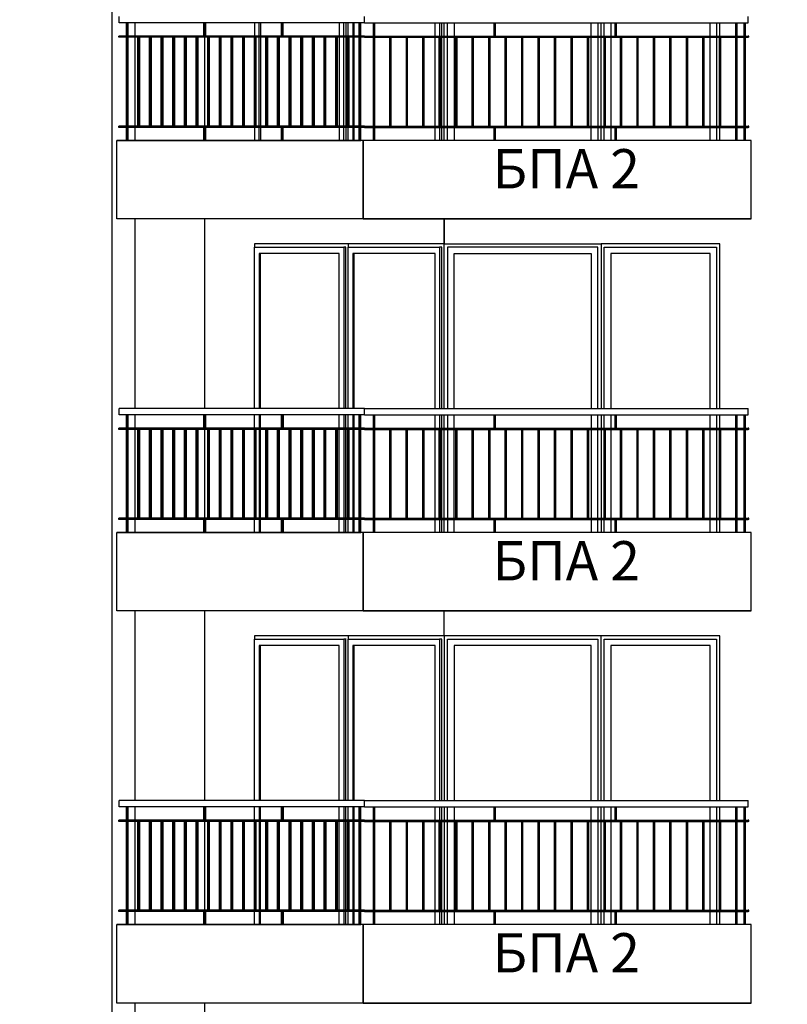
# Model space of a CAD drawing. Extents: x 34479 to 52910, y -1218 to 4110.
# Drawn here: x 37557 to 38145, y 158 to 912 of the extents above; entities that cross this region are included whole.
import ezdxf

# ---------------------------------------------------------------- set-up
doc = ezdxf.new("R2010")
doc.units = 0
doc.header["$MEASUREMENT"] = 0
for name, color, linetype in [('5_arki_pilastri', 7, 'Continuous'), ('5_exterior wall', 7, 'Continuous'), ('5_PARAPETI_ajur', 7, 'Continuous'), ('5_pregradi', 7, 'Continuous'), ('Dimensioning', 7, 'Continuous'), ('Lines', 7, 'Continuous'), ('TEXT', 7, 'Continuous'), ('Text blocks', 7, 'Continuous')]:
    doc.layers.add(name, color=color, linetype=linetype)
doc.styles.add('GENERATED_STYLE_1', font='TIMES.TTF')
doc.styles.get("Standard").update_dxf_attribs({"font": 'txt', "bigfont": 'BIGFONT.SHX'})
doc.dimstyles.new('Dimstyle_13E28', dxfattribs={"dimtxt": 70, "dimasz": 42.270531, "dimexe": 0.18, "dimexo": 0, "dimgap": 0.09, "dimtad": 0, "dimdec": 0, "dimzin": 0, "dimdsep": 46, "dimtxsty": 'GENERATED_STYLE_1', "dimblk": 'ARROWHEAD_4', "dimblk1": 'ARROWHEAD_4', "dimblk2": 'ARROWHEAD_4', "dimcen": 0.09, "dimclrd": 22, "dimclre": 22, "dimclrt": 22, "dimadec": 4, "dimazin": 0, "dimtfac": 1, "dimtdec": 4, "dimtmove": 0, "dimatfit": 0, "dimfxl": 0, "dimtolj": 1, "dimtzin": 0, "dimarcsym": 0})
doc.dimstyles.new('Dimstyle_13E7E', dxfattribs={"dimtxt": 0.18, "dimasz": 24, "dimexe": 0.18, "dimexo": 0.0625, "dimgap": 0.09, "dimtad": 0, "dimtih": 1, "dimtoh": 1, "dimdec": 4, "dimzin": 0, "dimdsep": 46, "dimtxsty": 'Standard', "dimcen": 0.09, "dimadec": 0, "dimazin": 0, "dimtfac": 1, "dimtdec": 4, "dimtmove": 0, "dimatfit": 0, "dimldrblk": 'ARROWHEAD_1', "dimfxl": 0, "dimtolj": 1, "dimtzin": 0, "dimarcsym": 0})

# ---------------------------------------------------------------- blocks, each defined once
blk = doc.blocks.new('*D16')
at = {"layer": 'Dimensioning', "color": 22, "linetype": 'Continuous'}
for p, q in [((35200.71, -756.57), (35200.71, -629.76)), ((38725.87, -756.57), (38725.87, -629.76)), ((35200.71, -693.17), (35266.02, -675.67)), ((35266.02, -675.67), (35266.02, -710.67)), ((38725.87, -693.17), (38660.56, -675.67)), ((38660.56, -710.67), (38660.56, -675.67)), ((35200.71, -693.17), (35266.02, -710.67)), ((35266.02, -693.17), (36914.66, -693.17)), ((37011.92, -693.17), (38660.56, -693.17)), ((38725.87, -693.17), (38660.56, -710.67))]:
    blk.add_line(p, q, dxfattribs=at)
at = {"layer": 'Dimensioning', "color": 22, "style": 'GENERATED_STYLE_1', "oblique": 0}
blk.add_text('E', height=70, dxfattribs=at).set_placement((36931.57, -728.17))
blk = doc.blocks.new('ARROWHEAD_4')
at = {"color": 0, "linetype": 'Continuous'}
blk.add_line((0, 0), (-1, 0), dxfattribs=at)
blk.add_lwpolyline([(-1, 0.2679), (0, 0), (-1, -0.2679)], close=True, dxfattribs=at)
blk = doc.blocks.new('ARROWHEAD_1')
at = {"color": 0, "linetype": 'Continuous'}
blk.add_line((0, 0), (-1, 0), dxfattribs=at)
blk.add_circle((0, 0), 0.25, dxfattribs=at)

msp = doc.modelspace()

# ---------------------------------------------------------------- linework, layer by layer
at = {"layer": '5_arki_pilastri', "color": 61, "linetype": 'Continuous'}
for p, q in [((37627.85, -261.31), (37627.85, 1248)), ((37645.53, 899), (37645.53, 909)), ((37645.53, 830), (37645.53, 898)), ((37645.53, 819), (37645.53, 829)), ((37645.53, 614), (37645.53, 759)), ((37645.53, 599), (37645.53, 609)), ((37645.53, 530), (37645.53, 598)), ((37645.53, 519), (37645.53, 529)), ((37645.53, 314), (37645.53, 459)), ((37645.53, 299), (37645.53, 309)), ((37645.53, 230), (37645.53, 298)), ((37645.53, 219), (37645.53, 229)), ((37645.53, 14), (37645.53, 159))]:
    msp.add_line(p, q, dxfattribs=at)
at = {"layer": '5_exterior wall', "color": 33, "linetype": 'Continuous'}
for p, q in [((37736.74, 909), (37736.74, 899)), ((37740.27, 899), (37740.27, 909)), ((37741.33, 909), (37741.33, 899)), ((37801.48, 909), (37801.48, 899)), ((37805.02, 899), (37805.02, 909)), ((37806.79, 909), (37806.79, 899)), ((37808.55, 899), (37808.55, 909)), ((37812.09, 909), (37812.09, 899)), ((37813.15, 899), (37813.15, 909)), ((37874.94, 899), (37874.94, 909)), ((37878.48, 909), (37878.48, 899)), ((37880.25, 899), (37880.25, 909)), ((37882.02, 899), (37882.02, 909)), ((37884.52, 899), (37884.52, 909)), ((37889.52, 909), (37889.52, 899)), ((37994.51, 899), (37994.51, 909)), ((37999.51, 909), (37999.51, 899)), ((38002.01, 899), (38002.01, 909)), ((38004.51, 899), (38004.51, 909)), ((38009.51, 909), (38009.51, 899)), ((38085.51, 899), (38085.51, 909)), ((38090.51, 909), (38090.51, 899)), ((38093.01, 899), (38093.01, 909)), ((37740.27, 830), (37740.27, 898)), ((37741.33, 898), (37741.33, 830)), ((37801.48, 898), (37801.48, 830)), ((37805.02, 830), (37805.02, 898)), ((37806.79, 898), (37806.79, 830)), ((37812.09, 898), (37812.09, 830)), ((37813.15, 830), (37813.15, 898)), ((37874.94, 830), (37874.94, 898)), ((37880.25, 830), (37880.25, 898)), ((37882.02, 830), (37882.02, 898)), ((37884.52, 830), (37884.52, 898)), ((37889.52, 898), (37889.52, 830)), ((37994.51, 830), (37994.51, 898)), ((37999.51, 898), (37999.51, 830)), ((38002.01, 830), (38002.01, 898)), ((38009.51, 898), (38009.51, 830)), ((38085.51, 830), (38085.51, 898)), ((38090.51, 898), (38090.51, 830)), ((37736.74, 829), (37736.74, 819)), ((37740.27, 819), (37740.27, 829)), ((37741.33, 829), (37741.33, 819)), ((37801.48, 829), (37801.48, 819)), ((37805.02, 819), (37805.02, 829)), ((37806.79, 829), (37806.79, 819)), ((37808.55, 819), (37808.55, 829)), ((37812.09, 829), (37812.09, 819)), ((37813.15, 819), (37813.15, 829)), ((37874.94, 819), (37874.94, 829)), ((37878.48, 829), (37878.48, 819)), ((37880.25, 819), (37880.25, 829)), ((37882.02, 819), (37882.02, 829)), ((37884.52, 819), (37884.52, 829)), ((37889.52, 829), (37889.52, 819)), ((37994.51, 819), (37994.51, 829)), ((37999.51, 829), (37999.51, 819)), ((38002.01, 819), (38002.01, 829)), ((38004.51, 819), (38004.51, 829)), ((38009.51, 829), (38009.51, 819)), ((38085.51, 819), (38085.51, 829)), ((38090.51, 829), (38090.51, 819)), ((38093.01, 819), (38093.01, 829)), ((37736.74, 740), (37736.74, 737.5)), ((37808.55, 740), (37736.74, 740)), ((37808.55, 740), (37808.55, 737.5)), ((37882.02, 740), (37808.55, 740)), ((37882.02, 740), (38002.01, 740)), ((37882.02, 614), (37882.02, 740)), ((38093.01, 740), (38002.01, 740)), ((38002.01, 740), (38002.01, 614)), ((38093.01, 614), (38093.01, 740)), ((37736.74, 614), (37736.74, 737.5)), ((37736.74, 737.5), (37805.02, 737.5)), ((37801.48, 732.5), (37740.27, 732.5)), ((37740.27, 732.5), (37740.27, 614)), ((37741.33, 614), (37741.33, 732.5)), ((37801.48, 614), (37801.48, 732.5)), ((37805.02, 737.5), (37805.02, 614)), ((37806.79, 737.5), (37805.02, 737.5)), ((37806.79, 614), (37806.79, 737.5)), ((37808.55, 614), (37808.55, 737.5)), ((37808.55, 737.5), (37878.48, 737.5)), ((37874.94, 732.5), (37812.09, 732.5)), ((37812.09, 732.5), (37812.09, 614)), ((37813.15, 614), (37813.15, 732.5)), ((37874.94, 614), (37874.94, 732.5)), ((37878.48, 737.5), (37878.48, 614)), ((37880.25, 737.5), (37878.48, 737.5)), ((37880.25, 614), (37880.25, 737.5)), ((37999.51, 737.5), (37884.52, 737.5)), ((37884.52, 737.5), (37884.52, 614)), ((37889.52, 614), (37889.52, 732.5)), ((37889.52, 732.5), (37994.51, 732.5)), ((37994.51, 732.5), (37994.51, 614)), ((37999.51, 614), (37999.51, 737.5)), ((38004.51, 614), (38004.51, 737.5)), ((38004.51, 737.5), (38090.51, 737.5)), ((38085.51, 732.5), (38009.51, 732.5)), ((38009.51, 732.5), (38009.51, 614)), ((38085.51, 614), (38085.51, 732.5)), ((38090.51, 737.5), (38090.51, 614)), ((37736.74, 599), (37736.74, 609)), ((37740.27, 609), (37740.27, 599)), ((37741.33, 599), (37741.33, 609)), ((37801.48, 599), (37801.48, 609)), ((37805.02, 609), (37805.02, 599)), ((37806.79, 599), (37806.79, 609)), ((37808.55, 599), (37808.55, 609)), ((37812.09, 609), (37812.09, 599)), ((37813.15, 599), (37813.15, 609)), ((37874.94, 599), (37874.94, 609)), ((37878.48, 609), (37878.48, 599)), ((37880.25, 599), (37880.25, 609)), ((37882.02, 599), (37882.02, 609)), ((37884.52, 609), (37884.52, 599)), ((37889.52, 599), (37889.52, 609)), ((37994.51, 609), (37994.51, 599)), ((37999.51, 599), (37999.51, 609)), ((38002.01, 609), (38002.01, 599)), ((38004.51, 599), (38004.51, 609)), ((38009.51, 609), (38009.51, 599)), ((38085.51, 599), (38085.51, 609)), ((38090.51, 609), (38090.51, 599)), ((38093.01, 599), (38093.01, 609)), ((37740.27, 598), (37740.27, 530)), ((37741.33, 530), (37741.33, 598)), ((37801.48, 530), (37801.48, 598)), ((37805.02, 598), (37805.02, 530)), ((37806.79, 530), (37806.79, 598)), ((37812.09, 598), (37812.09, 530)), ((37813.15, 530), (37813.15, 598)), ((37874.94, 530), (37874.94, 598)), ((37880.25, 530), (37880.25, 598)), ((37882.02, 530), (37882.02, 598)), ((37884.52, 598), (37884.52, 530)), ((37889.52, 530), (37889.52, 598)), ((37994.51, 598), (37994.51, 530)), ((37999.51, 530), (37999.51, 598)), ((38002.01, 598), (38002.01, 530)), ((38009.51, 598), (38009.51, 530)), ((38085.51, 530), (38085.51, 598)), ((38090.51, 598), (38090.51, 530)), ((37736.74, 519), (37736.74, 529)), ((37740.27, 529), (37740.27, 519)), ((37741.33, 519), (37741.33, 529)), ((37801.48, 519), (37801.48, 529)), ((37805.02, 529), (37805.02, 519)), ((37806.79, 519), (37806.79, 529)), ((37808.55, 519), (37808.55, 529)), ((37812.09, 529), (37812.09, 519)), ((37813.15, 519), (37813.15, 529)), ((37874.94, 519), (37874.94, 529)), ((37878.48, 529), (37878.48, 519)), ((37880.25, 519), (37880.25, 529)), ((37882.02, 519), (37882.02, 529)), ((37884.52, 529), (37884.52, 519)), ((37889.52, 519), (37889.52, 529)), ((37994.51, 529), (37994.51, 519)), ((37999.51, 519), (37999.51, 529)), ((38002.01, 529), (38002.01, 519)), ((38004.51, 519), (38004.51, 529)), ((38009.51, 529), (38009.51, 519)), ((38085.51, 519), (38085.51, 529)), ((38090.51, 529), (38090.51, 519)), ((38093.01, 519), (38093.01, 529)), ((37736.74, 440), (37736.74, 437.5)), ((37808.56, 440), (37736.74, 440)), ((37736.74, 314), (37736.74, 437.5)), ((37736.74, 437.5), (37805.02, 437.5)), ((37805.02, 437.5), (37805.02, 314)), ((37806.8, 437.5), (37805.02, 437.5)), ((37806.79, 314), (37806.79, 437.5)), ((37808.56, 440), (37808.56, 437.5)), ((37882.02, 440), (37808.56, 440)), ((37808.56, 314), (37808.56, 437.5)), ((37808.56, 437.5), (37878.48, 437.5)), ((37878.48, 437.5), (37878.48, 314)), ((37880.25, 437.5), (37878.48, 437.5)), ((37880.25, 314), (37880.25, 437.5)), ((37882.02, 440), (37882.02, 314)), ((38002.01, 440), (37882.02, 440)), ((37884.52, 314), (37884.52, 437.5)), ((37884.52, 437.5), (37999.51, 437.5)), ((37999.51, 437.5), (37999.51, 314)), ((38093.01, 440), (38002.01, 440)), ((38002.01, 314), (38002.01, 440)), ((38004.51, 314), (38004.51, 437.5)), ((38004.51, 437.5), (38090.51, 437.5)), ((38090.51, 437.5), (38090.51, 314)), ((38093.01, 314), (38093.01, 440)), ((37801.49, 432.5), (37740.28, 432.5)), ((37740.28, 432.5), (37740.28, 314)), ((37741.34, 314), (37741.34, 432.5)), ((37801.49, 314), (37801.49, 432.5)), ((37874.94, 432.5), (37812.09, 432.5)), ((37812.09, 432.5), (37812.09, 314)), ((37813.15, 314), (37813.15, 432.5)), ((37874.94, 314), (37874.94, 432.5)), ((37994.51, 432.5), (37889.52, 432.5)), ((37889.52, 432.5), (37889.52, 314)), ((37994.51, 314), (37994.51, 432.5)), ((38085.51, 432.5), (38009.51, 432.5)), ((38009.51, 432.5), (38009.51, 314)), ((38085.51, 314), (38085.51, 432.5)), ((37736.74, 299), (37736.74, 309)), ((37740.28, 309), (37740.28, 299)), ((37741.34, 299), (37741.34, 309)), ((37801.49, 299), (37801.49, 309)), ((37805.02, 309), (37805.02, 299)), ((37806.79, 299), (37806.79, 309)), ((37808.56, 299), (37808.56, 309)), ((37812.09, 309), (37812.09, 299)), ((37813.15, 299), (37813.15, 309)), ((37874.94, 299), (37874.94, 309)), ((37878.48, 309), (37878.48, 299)), ((37880.25, 299), (37880.25, 309)), ((37882.02, 309), (37882.02, 299)), ((37884.52, 299), (37884.52, 309)), ((37889.52, 309), (37889.52, 299)), ((37994.51, 299), (37994.51, 309)), ((37999.51, 309), (37999.51, 299)), ((38002.01, 299), (38002.01, 309)), ((38004.51, 299), (38004.51, 309)), ((38009.51, 309), (38009.51, 299)), ((38085.51, 299), (38085.51, 309)), ((38090.51, 309), (38090.51, 299)), ((38093.01, 299), (38093.01, 309)), ((37740.28, 298), (37740.28, 230)), ((37741.34, 230), (37741.34, 298)), ((37801.49, 230), (37801.49, 298)), ((37805.02, 298), (37805.02, 230)), ((37806.79, 230), (37806.79, 298)), ((37812.09, 298), (37812.09, 230)), ((37813.15, 230), (37813.15, 298)), ((37874.94, 230), (37874.94, 298)), ((37880.25, 230), (37880.25, 298)), ((37882.02, 298), (37882.02, 230)), ((37884.52, 230), (37884.52, 298)), ((37889.52, 298), (37889.52, 230)), ((37994.51, 230), (37994.51, 298)), ((37999.51, 298), (37999.51, 230)), ((38002.01, 230), (38002.01, 298)), ((38009.51, 298), (38009.51, 230)), ((38085.51, 230), (38085.51, 298)), ((38090.51, 298), (38090.51, 230)), ((37736.74, 219), (37736.74, 229)), ((37740.28, 229), (37740.28, 219)), ((37741.34, 219), (37741.34, 229)), ((37801.49, 219), (37801.49, 229)), ((37805.02, 229), (37805.02, 219)), ((37806.79, 219), (37806.79, 229)), ((37808.56, 219), (37808.56, 229)), ((37812.09, 229), (37812.09, 219)), ((37813.15, 219), (37813.15, 229)), ((37874.94, 219), (37874.94, 229)), ((37878.48, 229), (37878.48, 219)), ((37880.25, 219), (37880.25, 229)), ((37882.02, 229), (37882.02, 219)), ((37884.52, 219), (37884.52, 229)), ((37889.52, 229), (37889.52, 219)), ((37994.51, 219), (37994.51, 229)), ((37999.51, 229), (37999.51, 219)), ((38002.01, 219), (38002.01, 229)), ((38004.51, 219), (38004.51, 229)), ((38009.51, 229), (38009.51, 219)), ((38085.51, 219), (38085.51, 229)), ((38090.51, 229), (38090.51, 219)), ((38093.01, 219), (38093.01, 229))]:
    msp.add_line(p, q, dxfattribs=at)
at = {"layer": '5_exterior wall', "color": 93, "linetype": 'Continuous'}
for p, q in [((37882.01, 759), (37882.01, 740)), ((37882.02, 740), (37882.02, 759)), ((37882.02, 440), (37882.02, 459))]:
    msp.add_line(p, q, dxfattribs=at)
at = {"layer": '5_PARAPETI_ajur', "color": 21, "linetype": 'Continuous'}
for p, q in [((37633.14, 909), (37633.14, 914)), ((37820.91, 909), (37820.91, 914)), ((38114.52, 909), (38114.52, 914)), ((37820.91, 909), (37633.14, 909)), ((37638.66, 899), (37638.66, 909)), ((37639.37, 899), (37639.37, 909)), ((37640.07, 899), (37640.07, 909)), ((37698.03, 899), (37698.03, 909)), ((37698.74, 899), (37698.74, 909)), ((37699.45, 899), (37699.45, 909)), ((37757.41, 899), (37757.41, 909)), ((37758.12, 899), (37758.12, 909)), ((37758.82, 899), (37758.82, 909)), ((37816.79, 899), (37816.79, 909)), ((37817.49, 899), (37817.49, 909)), ((37818.2, 899), (37818.2, 909)), ((37820.91, 909), (38114.52, 909)), ((37827.75, 899), (37827.75, 909)), ((37828.75, 899), (37828.75, 909)), ((37920.24, 899), (37920.24, 909)), ((37921.24, 899), (37921.24, 909)), ((38012.72, 899), (38012.72, 909)), ((38013.72, 899), (38013.72, 909)), ((38105.21, 899), (38105.21, 909)), ((38106.21, 899), (38106.21, 909)), ((38111.52, 899), (38111.52, 909)), ((38112.52, 899), (38112.52, 909)), ((37820.56, 899), (37632.79, 899)), ((37632.79, 898), (37632.79, 899)), ((37820.56, 898), (37632.79, 898)), ((37638.66, 830), (37638.66, 898)), ((37639.37, 830), (37639.37, 898)), ((37640.07, 830), (37640.07, 898)), ((37647.57, 830), (37647.57, 898)), ((37648.27, 830), (37648.27, 898)), ((37648.98, 830), (37648.98, 898)), ((37656.47, 830), (37656.47, 898)), ((37657.18, 830), (37657.18, 898)), ((37657.89, 830), (37657.89, 898)), ((37665.38, 830), (37665.38, 898)), ((37666.08, 830), (37666.08, 898)), ((37666.79, 830), (37666.79, 898)), ((37674.28, 830), (37674.28, 898)), ((37674.99, 830), (37674.99, 898)), ((37675.7, 830), (37675.7, 898)), ((37683.19, 830), (37683.19, 898)), ((37683.9, 830), (37683.9, 898)), ((37684.6, 830), (37684.6, 898)), ((37692.1, 830), (37692.1, 898)), ((37692.8, 830), (37692.8, 898)), ((37693.51, 830), (37693.51, 898)), ((37701, 830), (37701, 898)), ((37701.71, 830), (37701.71, 898)), ((37702.42, 830), (37702.42, 898)), ((37709.91, 830), (37709.91, 898)), ((37710.62, 830), (37710.62, 898)), ((37711.32, 830), (37711.32, 898)), ((37718.82, 830), (37718.82, 898)), ((37719.52, 830), (37719.52, 898)), ((37720.23, 830), (37720.23, 898)), ((37727.72, 830), (37727.72, 898)), ((37728.43, 830), (37728.43, 898)), ((37729.14, 830), (37729.14, 898)), ((37736.63, 830), (37736.63, 898)), ((37737.34, 830), (37737.34, 898)), ((37738.04, 830), (37738.04, 898)), ((37745.54, 830), (37745.54, 898)), ((37746.24, 830), (37746.24, 898)), ((37746.95, 830), (37746.95, 898)), ((37754.44, 830), (37754.44, 898)), ((37755.15, 830), (37755.15, 898)), ((37755.86, 830), (37755.86, 898)), ((37763.35, 830), (37763.35, 898)), ((37764.05, 830), (37764.05, 898)), ((37764.76, 830), (37764.76, 898)), ((37772.25, 830), (37772.25, 898)), ((37772.96, 830), (37772.96, 898)), ((37773.67, 830), (37773.67, 898)), ((37781.16, 830), (37781.16, 898)), ((37781.87, 830), (37781.87, 898)), ((37782.57, 830), (37782.57, 898)), ((37790.07, 830), (37790.07, 898)), ((37790.77, 830), (37790.77, 898)), ((37791.48, 830), (37791.48, 898)), ((37798.97, 830), (37798.97, 898)), ((37799.68, 830), (37799.68, 898)), ((37800.39, 830), (37800.39, 898)), ((37807.88, 830), (37807.88, 898)), ((37808.59, 830), (37808.59, 898)), ((37809.29, 830), (37809.29, 898)), ((37816.79, 830), (37816.79, 898)), ((37817.49, 830), (37817.49, 898)), ((37818.2, 830), (37818.2, 898)), ((37820.91, 899), (37820.56, 899)), ((37820.56, 898), (37820.56, 899)), ((37820.91, 898), (37820.56, 898)), ((37820.91, 899), (38114.52, 899)), ((37820.91, 898), (37820.91, 899)), ((37820.91, 898), (38114.52, 898)), ((37827.75, 830), (37827.75, 898)), ((37828.75, 830), (37828.75, 898)), ((37840.36, 830), (37840.36, 898)), ((37841.36, 830), (37841.36, 898)), ((37852.98, 830), (37852.98, 898)), ((37853.98, 830), (37853.98, 898)), ((37865.59, 830), (37865.59, 898)), ((37866.59, 830), (37866.59, 898)), ((37878.2, 830), (37878.2, 898)), ((37879.2, 830), (37879.2, 898)), ((37890.81, 830), (37890.81, 898)), ((37891.81, 830), (37891.81, 898)), ((37903.42, 830), (37903.42, 898)), ((37904.42, 830), (37904.42, 898)), ((37916.03, 830), (37916.03, 898)), ((37917.03, 830), (37917.03, 898)), ((37928.65, 830), (37928.65, 898)), ((37929.65, 830), (37929.65, 898)), ((37941.26, 830), (37941.26, 898)), ((37942.26, 830), (37942.26, 898)), ((37953.87, 830), (37953.87, 898)), ((37954.87, 830), (37954.87, 898)), ((37966.48, 830), (37966.48, 898)), ((37967.48, 830), (37967.48, 898)), ((37979.09, 830), (37979.09, 898)), ((37980.09, 830), (37980.09, 898)), ((37991.7, 830), (37991.7, 898)), ((37992.7, 830), (37992.7, 898)), ((38004.32, 830), (38004.32, 898)), ((38005.32, 830), (38005.32, 898)), ((38016.93, 830), (38016.93, 898)), ((38017.93, 830), (38017.93, 898)), ((38029.54, 830), (38029.54, 898)), ((38030.54, 830), (38030.54, 898)), ((38042.15, 830), (38042.15, 898)), ((38043.15, 830), (38043.15, 898)), ((38054.76, 830), (38054.76, 898)), ((38055.76, 830), (38055.76, 898)), ((38067.37, 830), (38067.37, 898)), ((38068.37, 830), (38068.37, 898)), ((38079.99, 830), (38079.99, 898)), ((38080.99, 830), (38080.99, 898)), ((38092.6, 830), (38092.6, 898)), ((38093.6, 830), (38093.6, 898)), ((38105.21, 830), (38105.21, 898)), ((38106.21, 830), (38106.21, 898)), ((38111.52, 830), (38111.52, 898)), ((38112.52, 830), (38112.52, 898)), ((38115.02, 899), (38114.52, 899)), ((38114.52, 898), (38114.52, 899)), ((38115.02, 898), (38114.52, 898)), ((38115.02, 898), (38115.02, 899)), ((37820.56, 830), (37632.79, 830)), ((37632.79, 829), (37632.79, 830)), ((37820.56, 829), (37632.79, 829)), ((37638.66, 819), (37638.66, 829)), ((37639.37, 819), (37639.37, 829)), ((37640.07, 819), (37640.07, 829)), ((37698.03, 819), (37698.03, 829)), ((37698.74, 819), (37698.74, 829)), ((37699.45, 819), (37699.45, 829)), ((37757.41, 819), (37757.41, 829)), ((37758.12, 819), (37758.12, 829)), ((37758.82, 819), (37758.82, 829)), ((37816.79, 819), (37816.79, 829)), ((37817.49, 819), (37817.49, 829)), ((37818.2, 819), (37818.2, 829)), ((37820.91, 830), (37820.56, 830)), ((37820.56, 829), (37820.56, 830)), ((37820.91, 829), (37820.56, 829)), ((37820.91, 830), (38114.52, 830)), ((37820.91, 829), (37820.91, 830)), ((37820.91, 829), (38114.52, 829)), ((37827.75, 819), (37827.75, 829)), ((37828.75, 819), (37828.75, 829)), ((37920.24, 819), (37920.24, 829)), ((37921.24, 819), (37921.24, 829)), ((38012.72, 819), (38012.72, 829)), ((38013.72, 819), (38013.72, 829)), ((38105.21, 819), (38105.21, 829)), ((38106.21, 819), (38106.21, 829)), ((38111.52, 819), (38111.52, 829)), ((38112.52, 819), (38112.52, 829)), ((38115.02, 830), (38114.52, 830)), ((38114.52, 829), (38114.52, 830)), ((38115.02, 829), (38114.52, 829)), ((38115.02, 829), (38115.02, 830)), ((37820.91, 614), (37633.15, 614)), ((37633.15, 609), (37633.15, 614)), ((37820.91, 614), (38114.52, 614)), ((37820.91, 609), (37820.91, 614)), ((37820.91, 609), (37820.91, 614)), ((38114.52, 609), (38114.52, 614)), ((37820.91, 609), (37633.15, 609)), ((37638.66, 599), (37638.66, 609)), ((37639.37, 599), (37639.37, 609)), ((37640.08, 599), (37640.08, 609)), ((37698.04, 599), (37698.04, 609)), ((37698.74, 599), (37698.74, 609)), ((37699.45, 599), (37699.45, 609)), ((37757.41, 599), (37757.41, 609)), ((37758.12, 599), (37758.12, 609)), ((37758.83, 599), (37758.83, 609)), ((37816.79, 599), (37816.79, 609)), ((37817.49, 599), (37817.49, 609)), ((37818.2, 599), (37818.2, 609)), ((37820.91, 609), (38114.52, 609)), ((37827.75, 599), (37827.75, 609)), ((37828.75, 599), (37828.75, 609)), ((37920.24, 599), (37920.24, 609)), ((37921.24, 599), (37921.24, 609)), ((38012.72, 599), (38012.72, 609)), ((38013.72, 599), (38013.72, 609)), ((38105.21, 599), (38105.21, 609)), ((38106.21, 599), (38106.21, 609)), ((38111.52, 599), (38111.52, 609)), ((38112.52, 599), (38112.52, 609)), ((37820.56, 599), (37632.79, 599)), ((37632.79, 598), (37632.79, 599)), ((37820.56, 598), (37632.79, 598)), ((37638.66, 530), (37638.66, 598)), ((37639.37, 530), (37639.37, 598)), ((37640.08, 530), (37640.08, 598)), ((37647.57, 530), (37647.57, 598)), ((37648.27, 530), (37648.27, 598)), ((37648.98, 530), (37648.98, 598)), ((37656.47, 530), (37656.47, 598)), ((37657.18, 530), (37657.18, 598)), ((37657.89, 530), (37657.89, 598)), ((37665.38, 530), (37665.38, 598)), ((37666.09, 530), (37666.09, 598)), ((37666.79, 530), (37666.79, 598)), ((37674.29, 530), (37674.29, 598)), ((37674.99, 530), (37674.99, 598)), ((37675.7, 530), (37675.7, 598)), ((37683.19, 530), (37683.19, 598)), ((37683.9, 530), (37683.9, 598)), ((37684.61, 530), (37684.61, 598)), ((37692.1, 530), (37692.1, 598)), ((37692.81, 530), (37692.81, 598)), ((37693.51, 530), (37693.51, 598)), ((37701, 530), (37701, 598)), ((37701.71, 530), (37701.71, 598)), ((37702.42, 530), (37702.42, 598)), ((37709.91, 530), (37709.91, 598)), ((37710.62, 530), (37710.62, 598)), ((37711.33, 530), (37711.33, 598)), ((37718.82, 530), (37718.82, 598)), ((37719.52, 530), (37719.52, 598)), ((37720.23, 530), (37720.23, 598)), ((37727.72, 530), (37727.72, 598)), ((37728.43, 530), (37728.43, 598)), ((37729.14, 530), (37729.14, 598)), ((37736.63, 530), (37736.63, 598)), ((37737.34, 530), (37737.34, 598)), ((37738.04, 530), (37738.04, 598)), ((37745.54, 530), (37745.54, 598)), ((37746.24, 530), (37746.24, 598)), ((37746.95, 530), (37746.95, 598)), ((37754.44, 530), (37754.44, 598)), ((37755.15, 530), (37755.15, 598)), ((37755.86, 530), (37755.86, 598)), ((37763.35, 530), (37763.35, 598)), ((37764.06, 530), (37764.06, 598)), ((37764.76, 530), (37764.76, 598)), ((37772.25, 530), (37772.25, 598)), ((37772.96, 530), (37772.96, 598)), ((37773.67, 530), (37773.67, 598)), ((37781.16, 530), (37781.16, 598)), ((37781.87, 530), (37781.87, 598)), ((37782.58, 530), (37782.58, 598)), ((37790.07, 530), (37790.07, 598)), ((37790.77, 530), (37790.77, 598)), ((37791.48, 530), (37791.48, 598)), ((37798.97, 530), (37798.97, 598)), ((37799.68, 530), (37799.68, 598)), ((37800.39, 530), (37800.39, 598)), ((37807.88, 530), (37807.88, 598)), ((37808.59, 530), (37808.59, 598)), ((37809.29, 530), (37809.29, 598)), ((37816.79, 530), (37816.79, 598)), ((37817.49, 530), (37817.49, 598)), ((37818.2, 530), (37818.2, 598)), ((37820.91, 599), (37820.56, 599)), ((37820.56, 598), (37820.56, 599)), ((37820.91, 598), (37820.56, 598)), ((37820.91, 599), (38114.52, 599)), ((37820.91, 598), (37820.91, 599)), ((37820.91, 598), (38114.52, 598)), ((37827.75, 530), (37827.75, 598)), ((37828.75, 530), (37828.75, 598)), ((37840.36, 530), (37840.36, 598)), ((37841.36, 530), (37841.36, 598)), ((37852.97, 530), (37852.97, 598)), ((37853.97, 530), (37853.97, 598)), ((37865.59, 530), (37865.59, 598)), ((37866.59, 530), (37866.59, 598)), ((37878.2, 530), (37878.2, 598)), ((37879.2, 530), (37879.2, 598)), ((37890.81, 530), (37890.81, 598)), ((37891.81, 530), (37891.81, 598)), ((37903.42, 530), (37903.42, 598)), ((37904.42, 530), (37904.42, 598)), ((37916.03, 530), (37916.03, 598)), ((37917.03, 530), (37917.03, 598)), ((37928.64, 530), (37928.64, 598)), ((37929.64, 530), (37929.64, 598)), ((37941.26, 530), (37941.26, 598)), ((37942.26, 530), (37942.26, 598)), ((37953.87, 530), (37953.87, 598)), ((37954.87, 530), (37954.87, 598)), ((37966.48, 530), (37966.48, 598)), ((37967.48, 530), (37967.48, 598)), ((37979.09, 530), (37979.09, 598)), ((37980.09, 530), (37980.09, 598)), ((37991.7, 530), (37991.7, 598)), ((37992.7, 530), (37992.7, 598)), ((38004.32, 530), (38004.32, 598)), ((38005.32, 530), (38005.32, 598)), ((38016.93, 530), (38016.93, 598)), ((38017.93, 530), (38017.93, 598)), ((38029.54, 530), (38029.54, 598)), ((38030.54, 530), (38030.54, 598)), ((38042.15, 530), (38042.15, 598)), ((38043.15, 530), (38043.15, 598)), ((38054.76, 530), (38054.76, 598)), ((38055.76, 530), (38055.76, 598)), ((38067.37, 530), (38067.37, 598)), ((38068.37, 530), (38068.37, 598)), ((38079.99, 530), (38079.99, 598)), ((38080.99, 530), (38080.99, 598)), ((38092.6, 530), (38092.6, 598)), ((38093.6, 530), (38093.6, 598)), ((38105.21, 530), (38105.21, 598)), ((38106.21, 530), (38106.21, 598)), ((38111.52, 530), (38111.52, 598)), ((38112.52, 530), (38112.52, 598)), ((38115.02, 599), (38114.52, 599)), ((38114.52, 598), (38114.52, 599)), ((38115.02, 598), (38114.52, 598)), ((38115.02, 598), (38115.02, 599)), ((37820.56, 530), (37632.79, 530)), ((37632.79, 529), (37632.79, 530)), ((37820.56, 529), (37632.79, 529)), ((37638.66, 519), (37638.66, 529)), ((37639.37, 519), (37639.37, 529)), ((37640.08, 519), (37640.08, 529)), ((37698.04, 519), (37698.04, 529)), ((37698.74, 519), (37698.74, 529)), ((37699.45, 519), (37699.45, 529)), ((37757.41, 519), (37757.41, 529)), ((37758.12, 519), (37758.12, 529)), ((37758.83, 519), (37758.83, 529)), ((37816.79, 519), (37816.79, 529)), ((37817.49, 519), (37817.49, 529)), ((37818.2, 519), (37818.2, 529)), ((37820.91, 530), (37820.56, 530)), ((37820.56, 529), (37820.56, 530)), ((37820.91, 529), (37820.56, 529)), ((37820.91, 530), (38114.52, 530)), ((37820.91, 529), (37820.91, 530)), ((37820.91, 529), (38114.52, 529)), ((37827.75, 519), (37827.75, 529)), ((37828.75, 519), (37828.75, 529)), ((37920.24, 519), (37920.24, 529)), ((37921.24, 519), (37921.24, 529)), ((38012.72, 519), (38012.72, 529)), ((38013.72, 519), (38013.72, 529)), ((38105.21, 519), (38105.21, 529)), ((38106.21, 519), (38106.21, 529)), ((38111.52, 519), (38111.52, 529)), ((38112.52, 519), (38112.52, 529)), ((38115.02, 530), (38114.52, 530)), ((38114.52, 529), (38114.52, 530)), ((38115.02, 529), (38114.52, 529)), ((38115.02, 529), (38115.02, 530)), ((37820.92, 314), (37633.15, 314)), ((37633.15, 309), (37633.15, 314)), ((37820.92, 309), (37633.15, 309)), ((37638.66, 299), (37638.66, 309)), ((37639.37, 299), (37639.37, 309)), ((37640.08, 299), (37640.08, 309)), ((37698.04, 299), (37698.04, 309)), ((37698.75, 299), (37698.75, 309)), ((37699.45, 299), (37699.45, 309)), ((37757.41, 299), (37757.41, 309)), ((37758.12, 299), (37758.12, 309)), ((37758.83, 299), (37758.83, 309)), ((37816.79, 299), (37816.79, 309)), ((37817.5, 299), (37817.5, 309)), ((37818.2, 299), (37818.2, 309)), ((37820.92, 314), (38114.51, 314)), ((37820.92, 309), (37820.92, 314)), ((37820.92, 309), (38114.51, 309)), ((37827.76, 299), (37827.76, 309)), ((37828.76, 299), (37828.76, 309)), ((37920.24, 299), (37920.24, 309)), ((37921.24, 299), (37921.24, 309)), ((38012.72, 299), (38012.72, 309)), ((38013.72, 299), (38013.72, 309)), ((38105.21, 299), (38105.21, 309)), ((38106.21, 299), (38106.21, 309)), ((38111.51, 299), (38111.51, 309)), ((38112.51, 299), (38112.51, 309)), ((38114.51, 309), (38114.51, 314)), ((37820.56, 299), (37632.8, 299)), ((37632.8, 298), (37632.8, 299)), ((37820.56, 298), (37632.8, 298)), ((37638.66, 230), (37638.66, 298)), ((37639.37, 230), (37639.37, 298)), ((37640.08, 230), (37640.08, 298)), ((37647.57, 230), (37647.57, 298)), ((37648.28, 230), (37648.28, 298)), ((37648.98, 230), (37648.98, 298)), ((37656.48, 230), (37656.48, 298)), ((37657.18, 230), (37657.18, 298)), ((37657.89, 230), (37657.89, 298)), ((37665.38, 230), (37665.38, 298)), ((37666.09, 230), (37666.09, 298)), ((37666.8, 230), (37666.8, 298)), ((37674.29, 230), (37674.29, 298)), ((37675, 230), (37675, 298)), ((37675.7, 230), (37675.7, 298)), ((37683.19, 230), (37683.19, 298)), ((37683.9, 230), (37683.9, 298)), ((37684.61, 230), (37684.61, 298)), ((37692.1, 230), (37692.1, 298)), ((37692.81, 230), (37692.81, 298)), ((37693.52, 230), (37693.52, 298)), ((37701.01, 230), (37701.01, 298)), ((37701.71, 230), (37701.71, 298)), ((37702.42, 230), (37702.42, 298)), ((37709.91, 230), (37709.91, 298)), ((37710.62, 230), (37710.62, 298)), ((37711.33, 230), (37711.33, 298)), ((37718.82, 230), (37718.82, 298)), ((37719.53, 230), (37719.53, 298)), ((37720.23, 230), (37720.23, 298)), ((37727.73, 230), (37727.73, 298)), ((37728.43, 230), (37728.43, 298)), ((37729.14, 230), (37729.14, 298)), ((37736.63, 230), (37736.63, 298)), ((37737.34, 230), (37737.34, 298)), ((37738.05, 230), (37738.05, 298)), ((37745.54, 230), (37745.54, 298)), ((37746.25, 230), (37746.25, 298)), ((37746.95, 230), (37746.95, 298)), ((37754.45, 230), (37754.45, 298)), ((37755.15, 230), (37755.15, 298)), ((37755.86, 230), (37755.86, 298)), ((37763.35, 230), (37763.35, 298)), ((37764.06, 230), (37764.06, 298)), ((37764.77, 230), (37764.77, 298)), ((37772.26, 230), (37772.26, 298)), ((37772.97, 230), (37772.97, 298)), ((37773.67, 230), (37773.67, 298)), ((37781.17, 230), (37781.17, 298)), ((37781.87, 230), (37781.87, 298)), ((37782.58, 230), (37782.58, 298)), ((37790.07, 230), (37790.07, 298)), ((37790.78, 230), (37790.78, 298)), ((37791.49, 230), (37791.49, 298)), ((37798.98, 230), (37798.98, 298)), ((37799.68, 230), (37799.68, 298)), ((37800.39, 230), (37800.39, 298)), ((37807.88, 230), (37807.88, 298)), ((37808.59, 230), (37808.59, 298)), ((37809.3, 230), (37809.3, 298)), ((37816.79, 230), (37816.79, 298)), ((37817.5, 230), (37817.5, 298)), ((37818.2, 230), (37818.2, 298)), ((37820.92, 299), (37820.56, 299)), ((37820.56, 298), (37820.56, 299)), ((37820.92, 298), (37820.56, 298)), ((37820.92, 299), (38114.51, 299)), ((37820.92, 298), (37820.92, 299)), ((37820.92, 298), (38114.51, 298)), ((37827.76, 230), (37827.76, 298)), ((37828.76, 230), (37828.76, 298)), ((37840.37, 230), (37840.37, 298)), ((37841.37, 230), (37841.37, 298)), ((37852.98, 230), (37852.98, 298)), ((37853.98, 230), (37853.98, 298)), ((37865.59, 230), (37865.59, 298)), ((37866.59, 230), (37866.59, 298)), ((37878.2, 230), (37878.2, 298)), ((37879.2, 230), (37879.2, 298)), ((37890.81, 230), (37890.81, 298)), ((37891.81, 230), (37891.81, 298)), ((37903.42, 230), (37903.42, 298)), ((37904.42, 230), (37904.42, 298)), ((37916.04, 230), (37916.04, 298)), ((37917.04, 230), (37917.04, 298)), ((37928.65, 230), (37928.65, 298)), ((37929.65, 230), (37929.65, 298)), ((37941.26, 230), (37941.26, 298)), ((37942.26, 230), (37942.26, 298)), ((37953.87, 230), (37953.87, 298)), ((37954.87, 230), (37954.87, 298)), ((37966.48, 230), (37966.48, 298)), ((37967.48, 230), (37967.48, 298)), ((37979.09, 230), (37979.09, 298)), ((37980.09, 230), (37980.09, 298)), ((37991.7, 230), (37991.7, 298)), ((37992.7, 230), (37992.7, 298)), ((38004.31, 230), (38004.31, 298)), ((38005.31, 230), (38005.31, 298)), ((38016.93, 230), (38016.93, 298)), ((38017.93, 230), (38017.93, 298)), ((38029.54, 230), (38029.54, 298)), ((38030.54, 230), (38030.54, 298)), ((38042.15, 230), (38042.15, 298)), ((38043.15, 230), (38043.15, 298)), ((38054.76, 230), (38054.76, 298)), ((38055.76, 230), (38055.76, 298)), ((38067.37, 230), (38067.37, 298)), ((38068.37, 230), (38068.37, 298)), ((38079.98, 230), (38079.98, 298)), ((38080.98, 230), (38080.98, 298)), ((38092.59, 230), (38092.59, 298)), ((38093.59, 230), (38093.59, 298)), ((38105.21, 230), (38105.21, 298)), ((38106.21, 230), (38106.21, 298)), ((38111.51, 230), (38111.51, 298)), ((38112.51, 230), (38112.51, 298)), ((38115.01, 299), (38114.51, 299)), ((38114.51, 298), (38114.51, 299)), ((38115.01, 298), (38114.51, 298)), ((38115.01, 298), (38115.01, 299)), ((37820.56, 230), (37632.8, 230)), ((37632.8, 229), (37632.8, 230)), ((37820.56, 229), (37632.8, 229)), ((37638.66, 219), (37638.66, 229)), ((37639.37, 219), (37639.37, 229)), ((37640.08, 219), (37640.08, 229)), ((37698.04, 219), (37698.04, 229)), ((37698.75, 219), (37698.75, 229)), ((37699.45, 219), (37699.45, 229)), ((37757.41, 219), (37757.41, 229)), ((37758.12, 219), (37758.12, 229)), ((37758.83, 219), (37758.83, 229)), ((37816.79, 219), (37816.79, 229)), ((37817.5, 219), (37817.5, 229)), ((37818.2, 219), (37818.2, 229)), ((37820.92, 230), (37820.56, 230)), ((37820.56, 229), (37820.56, 230)), ((37820.92, 229), (37820.56, 229)), ((37820.92, 230), (38114.51, 230)), ((37820.92, 229), (37820.92, 230)), ((37820.92, 229), (38114.51, 229)), ((37827.76, 219), (37827.76, 229)), ((37828.76, 219), (37828.76, 229)), ((37920.24, 219), (37920.24, 229)), ((37921.24, 219), (37921.24, 229)), ((38012.72, 219), (38012.72, 229)), ((38013.72, 219), (38013.72, 229)), ((38105.21, 219), (38105.21, 229)), ((38106.21, 219), (38106.21, 229)), ((38111.51, 219), (38111.51, 229)), ((38112.51, 219), (38112.51, 229)), ((38115.01, 230), (38114.51, 230)), ((38114.51, 229), (38114.51, 230)), ((38115.01, 229), (38114.51, 229)), ((38115.01, 229), (38115.01, 230))]:
    msp.add_line(p, q, dxfattribs=at)
at = {"layer": '5_PARAPETI_ajur', "color": 5, "linetype": 'Continuous'}
for p, q in [((37819.89, 819), (37631.39, 819)), ((37631.39, 759), (37631.39, 819)), ((38117.01, 819), (37819.89, 819)), ((37819.89, 759), (37819.89, 819)), ((38117.01, 759), (38117.01, 819)), ((37819.89, 759), (37631.39, 759)), ((38117.01, 759), (37819.89, 759)), ((37819.88, 519), (37631.39, 519)), ((37631.39, 459), (37631.39, 519)), ((38117.01, 519), (37819.88, 519)), ((37819.88, 459), (37819.88, 519)), ((38117.01, 459), (38117.01, 519)), ((37819.88, 459), (37631.39, 459)), ((38117.01, 459), (37819.88, 459)), ((37819.88, 219), (37631.38, 219)), ((37631.38, 159), (37631.38, 219)), ((38117.01, 219), (37819.88, 219)), ((37819.88, 159), (37819.88, 219)), ((38117.01, 159), (38117.01, 219)), ((37819.88, 159), (37631.38, 159)), ((38117.01, 159), (37819.88, 159))]:
    msp.add_line(p, q, dxfattribs=at)
at = {"layer": '5_pregradi', "color": 100, "linetype": 'Continuous'}
for p, q in [((37698.56, 898), (37698.56, 830)), ((37698.56, 759), (37698.56, 614)), ((37698.56, 598), (37698.56, 530)), ((37698.56, 459), (37698.56, 314)), ((37698.56, 298), (37698.56, 230)), ((37698.56, 159), (37698.56, 14))]:
    msp.add_line(p, q, dxfattribs=at)
at = {"layer": 'Lines', "color": 34, "linetype": 'Continuous'}
for p, q in [((37631.38, 759), (37631.38, 819)), ((37631.38, 819), (37818.21, 819)), ((37819.88, 759), (37631.38, 759)), ((37631.38, 459), (37631.38, 519)), ((37631.38, 519), (37818.21, 519)), ((37819.88, 459), (37631.38, 459)), ((37631.38, 159), (37631.38, 219)), ((37631.38, 219), (37818.21, 219)), ((37819.88, 159), (37631.38, 159))]:
    msp.add_line(p, q, dxfattribs=at)
at = {"layer": 'Lines', "color": 31, "linetype": 'Continuous'}
for p, q in [((37819.88, 819), (37819.88, 759)), ((38117.01, 819), (37819.88, 819)), ((38117.01, 759), (38117.01, 819)), ((37819.88, 759), (38117.01, 759)), ((37819.88, 519), (37819.88, 459)), ((38117.01, 519), (37819.88, 519)), ((38117.01, 459), (38117.01, 519)), ((37819.88, 459), (38117.01, 459)), ((37819.88, 219), (37819.88, 159)), ((38117.01, 219), (37819.88, 219)), ((38117.01, 159), (38117.01, 219)), ((37819.88, 159), (38117.01, 159))]:
    msp.add_line(p, q, dxfattribs=at)

# ---------------------------------------------------------------- texts
at = {"layer": 'TEXT', "color": 100, "char_height": 30, "width": 198.8657, "attachment_point": 2, "style": 'GENERATED_STYLE_1'}
for insert in [(37975.33, 812.44), (37975.33, 512.44), (37975.33, 212.44)]:
    msp.add_mtext('{\\fTimes New Roman CYR|b0|i0|c204|p18;БПА 2}', dxfattribs=dict(at, insert=insert))

# ---------------------------------------------------------------- dimensions: what is measured, and where the dimension line sits
at = {"layer": 'Dimensioning', "color": 22, "linetype": 'Continuous'}
dim = msp.add_linear_dim(base=(38725.87, -693.17), p1=(35200.71, 48.31), p2=(38725.87, 815.81), text='E', dimstyle='Dimstyle_13E28', dxfattribs=at)
dim.commit()
dim.dimension.update_dxf_attribs({"geometry": '*D16', "text_midpoint": (36963.29, -693.17)})

# ---------------------------------------------------------------- leaders
at = {"layer": 'Text blocks', "color": 22, "linetype": 'Continuous', "annotation_type": 0, "has_hookline": 1, "hookline_direction": 0, "text_width": 1378.12}
for points in [[(37234.36, 864), (38046.81, 2647.95), (38113.92, 2647.95)], [(37245.89, 562), (36990.86, -589.72), (37024.87, -589.72)]]:
    msp.add_leader(points, dimstyle='Dimstyle_13E7E', dxfattribs=at)

doc.saveas('drawing.dxf')
